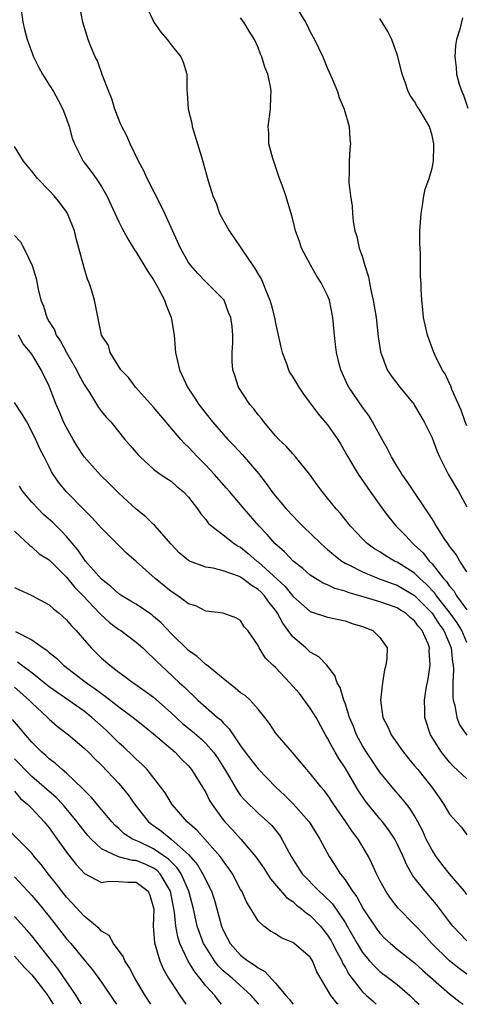
# Model space of a CAD drawing. Units: inches. Extents: x 2553000 to 2556000, y 1557000 to 1560000.
# Drawn here: x 2553458 to 2553509, y 1557000 to 1557113 of the extents above; entities that cross this region are included whole.
import ezdxf

# ---------------------------------------------------------------- set-up
doc = ezdxf.new("R2010")
doc.units = ezdxf.units.IN
doc.header["$MEASUREMENT"] = 0
doc.layers.add('LD25531557_2ft', color=153, linetype='Continuous')

msp = doc.modelspace()

# ---------------------------------------------------------------- linework, layer by layer
at = {"layer": 'LD25531557_2ft'}
for points, elevation in [([(2553457.71, 1557115), (2553457.96, 1557113), (2553458.15, 1557112.15), (2553458.45, 1557111), (2553459.2, 1557109), (2553459.79, 1557107.79), (2553460.22, 1557107), (2553461, 1557105.8), (2553461.49, 1557105), (2553462.04, 1557104.04), (2553462.58, 1557103), (2553463, 1557101.88), (2553463.31, 1557101), (2553463.64, 1557099.64), (2553463.89, 1557099), (2553464.9, 1557097), (2553465.82, 1557095.82), (2553466.4, 1557095), (2553467, 1557094.09), (2553467.61, 1557093), (2553469, 1557090.02), (2553469.34, 1557089.34), (2553470.05, 1557088.05), (2553470.8, 1557086.8), (2553471, 1557086.54), (2553472.32, 1557084.32), (2553473, 1557083.36), (2553473.45, 1557082.55), (2553474.25, 1557081), (2553474.44, 1557080.44), (2553475.01, 1557079), (2553475.35, 1557077), (2553475.47, 1557075.47), (2553475.53, 1557075), (2553475.96, 1557073), (2553476.88, 1557071), (2553477.75, 1557069.75), (2553478.21, 1557069), (2553479.78, 1557067), (2553481.53, 1557065), (2553482.25, 1557064.25), (2553483.22, 1557063.22), (2553485.06, 1557061.06), (2553485.93, 1557059.93), (2553486.59, 1557059), (2553487, 1557058.48), (2553488.23, 1557057), (2553489, 1557056.18), (2553489.59, 1557055.59), (2553490.14, 1557055), (2553492.2, 1557053), (2553492.62, 1557052.62), (2553493, 1557052.32), (2553493.7, 1557051.7), (2553494.62, 1557051), (2553495, 1557050.77), (2553495.44, 1557050.56), (2553497, 1557049.74), (2553498.83, 1557049), (2553500.41, 1557048.41), (2553501, 1557048.22), (2553503, 1557047.04), (2553505, 1557045.02), (2553505.78, 1557043.78), (2553506.34, 1557043), (2553507.18, 1557041), (2553507.35, 1557039.35), (2553507.42, 1557039), (2553507.45, 1557038.55), (2553507.39, 1557037), (2553507.38, 1557035.38), (2553507.43, 1557035), (2553507.62, 1557034.38), (2553507.83, 1557033), (2553508.16, 1557032.16), (2553509, 1557030.97)], 7090), ([(2553509, 1557041.64), (2553508.41, 1557043), (2553507.87, 1557043.87), (2553507.07, 1557045), (2553505.51, 1557047), (2553505.31, 1557047.31), (2553504.34, 1557048.34), (2553503.6, 1557049), (2553503, 1557049.6), (2553501, 1557050.87), (2553500.7, 1557051), (2553499.62, 1557051.62), (2553499, 1557052.04), (2553498.39, 1557052.39), (2553497.55, 1557053), (2553497, 1557053.55), (2553495.62, 1557055), (2553494.46, 1557056.46), (2553493.98, 1557057), (2553493, 1557058.24), (2553492.36, 1557059), (2553491.78, 1557059.78), (2553490.95, 1557060.95), (2553489.31, 1557063), (2553489, 1557063.33), (2553488.22, 1557064.22), (2553487.4, 1557065), (2553487, 1557065.42), (2553485.68, 1557067), (2553485.38, 1557067.39), (2553485, 1557067.83), (2553484.5, 1557068.5), (2553484.06, 1557069), (2553482.75, 1557071), (2553482.34, 1557072.34), (2553482.1, 1557073), (2553482.03, 1557073.97), (2553482.04, 1557075), (2553482.1, 1557076.1), (2553482.12, 1557077), (2553482.02, 1557077.98), (2553481.88, 1557079), (2553481.61, 1557079.61), (2553481.1, 1557081), (2553481, 1557081.13), (2553479.13, 1557083), (2553479, 1557083.11), (2553478.07, 1557084.07), (2553477.26, 1557085), (2553477, 1557085.36), (2553476.09, 1557087), (2553474.29, 1557091), (2553473.88, 1557091.88), (2553472.25, 1557095), (2553471.89, 1557095.89), (2553471.25, 1557097), (2553470.29, 1557099), (2553469.93, 1557099.93), (2553469.33, 1557101), (2553469.24, 1557101.24), (2553469, 1557101.78), (2553468.53, 1557103), (2553468.19, 1557104.19), (2553467.84, 1557105), (2553467.13, 1557106.87), (2553466.54, 1557108.54), (2553466.3, 1557109), (2553465.8, 1557110.2), (2553465.49, 1557111), (2553464.86, 1557113), (2553464.47, 1557115)], 7088), ([(2553472.1, 1557115), (2553473.01, 1557113), (2553473.84, 1557111.84), (2553474.54, 1557111), (2553475, 1557110.38), (2553476.12, 1557109), (2553476.38, 1557108.38), (2553476.81, 1557107), (2553476.81, 1557105.19), (2553476.85, 1557104.85), (2553476.96, 1557103), (2553477.38, 1557101.38), (2553477.44, 1557101), (2553478.51, 1557097.49), (2553479.26, 1557094.74), (2553479.79, 1557093), (2553480.17, 1557092.17), (2553480.58, 1557091), (2553481.67, 1557089), (2553482.23, 1557088.23), (2553483.09, 1557086.91), (2553484.39, 1557085), (2553484.65, 1557084.65), (2553485, 1557084), (2553485.39, 1557083.39), (2553485.55, 1557083), (2553485.88, 1557082.12), (2553486.37, 1557081), (2553486.52, 1557080.52), (2553486.88, 1557079), (2553487, 1557078.38), (2553487.32, 1557077), (2553487.61, 1557075.61), (2553487.78, 1557075), (2553488.29, 1557073.71), (2553488.51, 1557073), (2553488.67, 1557072.67), (2553489, 1557072.15), (2553489.67, 1557071), (2553490.21, 1557070.21), (2553491, 1557069.17), (2553491.11, 1557069), (2553491.92, 1557067.92), (2553493, 1557066.65), (2553494.16, 1557065), (2553494.48, 1557064.48), (2553495.31, 1557063), (2553496.49, 1557061), (2553497.88, 1557059), (2553499.32, 1557057), (2553500.04, 1557056.04), (2553500.88, 1557055), (2553501.93, 1557053.93), (2553502.78, 1557053), (2553503, 1557052.83), (2553503.96, 1557051.96), (2553504.68, 1557051), (2553505, 1557050.68), (2553506.31, 1557049), (2553506.65, 1557048.65), (2553507, 1557048.1), (2553507.53, 1557047.53), (2553507.82, 1557047), (2553509, 1557045.37)], 7086), ([(2553489.59, 1557114.41), (2553490.44, 1557113), (2553490.64, 1557112.64), (2553491, 1557111.9), (2553491.48, 1557111), (2553492.43, 1557109), (2553493, 1557107.65), (2553493.52, 1557106.48), (2553494.12, 1557105), (2553494.33, 1557104.33), (2553494.91, 1557103), (2553495.48, 1557101), (2553495.54, 1557099.54), (2553495.62, 1557099), (2553495.56, 1557098.44), (2553495.46, 1557097), (2553495.48, 1557095.48), (2553495.44, 1557095), (2553495.44, 1557094.56), (2553495.63, 1557093), (2553495.81, 1557091.81), (2553495.84, 1557091), (2553495.94, 1557090.06), (2553496.11, 1557089), (2553496.34, 1557088.34), (2553496.64, 1557087), (2553497, 1557085.95), (2553497.28, 1557085), (2553497.7, 1557083.7), (2553497.81, 1557083), (2553498.01, 1557081.99), (2553498.25, 1557081), (2553498.59, 1557079), (2553498.81, 1557076.81), (2553499.06, 1557075.06), (2553499.84, 1557073), (2553500.3, 1557072.3), (2553501.31, 1557071), (2553502.93, 1557069), (2553503, 1557068.9), (2553504.1, 1557067), (2553505, 1557065.16), (2553505.6, 1557063.6), (2553505.86, 1557063), (2553506.84, 1557061), (2553508.03, 1557059), (2553509, 1557057.22)], 7082), ([(2553509, 1557049.75), (2553508.21, 1557051), (2553507.76, 1557051.76), (2553507, 1557052.72), (2553506.9, 1557052.9), (2553506.81, 1557053), (2553506.41, 1557053.59), (2553505.51, 1557055), (2553505.33, 1557055.33), (2553505, 1557055.85), (2553504.56, 1557056.56), (2553504.25, 1557057), (2553502.89, 1557059), (2553502.15, 1557060.15), (2553501.54, 1557061), (2553501.35, 1557061.35), (2553501, 1557061.87), (2553500.32, 1557063), (2553499.89, 1557063.89), (2553499.25, 1557065), (2553498.17, 1557067), (2553497.73, 1557067.73), (2553497, 1557068.72), (2553495.42, 1557071), (2553495.28, 1557071.28), (2553494.5, 1557073), (2553494.31, 1557073.69), (2553494, 1557075), (2553493.92, 1557075.92), (2553493.77, 1557077), (2553493.6, 1557079), (2553493.21, 1557081), (2553493, 1557081.54), (2553492.26, 1557083), (2553491.76, 1557083.76), (2553491.05, 1557085), (2553489.99, 1557087), (2553489.75, 1557087.75), (2553489.3, 1557089), (2553489, 1557090.31), (2553488.82, 1557091), (2553488.19, 1557093), (2553487.77, 1557094.23), (2553487.48, 1557095), (2553486.69, 1557097.31), (2553486.26, 1557099), (2553486.24, 1557100.24), (2553486.17, 1557101), (2553486.45, 1557103), (2553486.47, 1557104.47), (2553486.51, 1557105), (2553486.42, 1557105.58), (2553486.12, 1557107), (2553485.8, 1557107.8), (2553485.45, 1557109), (2553485.3, 1557109.3), (2553485, 1557110.07), (2553484.58, 1557111), (2553483.97, 1557111.97), (2553483.37, 1557113), (2553483, 1557113.51)], 7084), ([(2553509, 1557066.56), (2553508.81, 1557067), (2553508.34, 1557068.34), (2553507.28, 1557070.72), (2553507.15, 1557071.15), (2553507, 1557071.42), (2553506.52, 1557072.52), (2553506.18, 1557073), (2553505.34, 1557074.66), (2553505.2, 1557075), (2553504.48, 1557077), (2553504.03, 1557079), (2553503.95, 1557079.95), (2553503.81, 1557081), (2553503.74, 1557082.26), (2553503.73, 1557083), (2553503.69, 1557083.69), (2553503.66, 1557086.34), (2553503.58, 1557087.58), (2553503.61, 1557089), (2553503.73, 1557091), (2553503.92, 1557091.92), (2553504.05, 1557093), (2553504.2, 1557093.8), (2553504.65, 1557095), (2553505, 1557096.19), (2553505.17, 1557097), (2553505.22, 1557098.78), (2553505.2, 1557099), (2553505, 1557099.97), (2553504.7, 1557101), (2553503.51, 1557103), (2553503.3, 1557103.3), (2553503, 1557103.86), (2553502.52, 1557104.52), (2553502.27, 1557105), (2553501.9, 1557106.1), (2553501.55, 1557107), (2553501.06, 1557109.06), (2553501, 1557109.26), (2553500.36, 1557111), (2553499.93, 1557111.93), (2553499, 1557113.41)], 7080), ([(2553508.49, 1557113.51), (2553508.2, 1557112.2), (2553507.8, 1557111), (2553507.68, 1557110.32), (2553507.62, 1557109), (2553507.78, 1557107.78), (2553507.82, 1557107), (2553508.13, 1557105.87), (2553508.42, 1557105), (2553508.6, 1557104.6), (2553509.1, 1557103.1)], 7078), ([(2553509, 1557025.94), (2553507.41, 1557027.41), (2553507, 1557027.84), (2553506.08, 1557029), (2553504.81, 1557031), (2553504.17, 1557033), (2553504.17, 1557033.83), (2553504.15, 1557035), (2553504.34, 1557036.34), (2553504.54, 1557037.46), (2553504.77, 1557039), (2553504.68, 1557040.68), (2553504.7, 1557041), (2553504.54, 1557041.46), (2553503.87, 1557043), (2553503.46, 1557043.46), (2553503, 1557044.13), (2553502.5, 1557044.5), (2553501.97, 1557045), (2553501.36, 1557045.36), (2553501, 1557045.6), (2553499, 1557046.3), (2553496.69, 1557047), (2553495.37, 1557047.37), (2553495, 1557047.53), (2553493.84, 1557047.84), (2553493, 1557048.26), (2553492.47, 1557048.47), (2553491.6, 1557049), (2553491, 1557049.39), (2553490.14, 1557050.14), (2553489.02, 1557051), (2553488.04, 1557052.04), (2553486.94, 1557053), (2553486.05, 1557054.05), (2553485.14, 1557055), (2553483.4, 1557057), (2553483, 1557057.49), (2553481.71, 1557059), (2553481.39, 1557059.39), (2553479.97, 1557061), (2553479, 1557062.02), (2553478.03, 1557063), (2553477, 1557064.1), (2553476.53, 1557064.53), (2553476.12, 1557065), (2553473, 1557068.69), (2553470.93, 1557071), (2553470.11, 1557072.11), (2553469.22, 1557073), (2553467.99, 1557075), (2553467.81, 1557075.81), (2553467.01, 1557077), (2553466.2, 1557081), (2553465.9, 1557082.1), (2553465.59, 1557083), (2553465.41, 1557083.41), (2553465, 1557084.74), (2553464.42, 1557087), (2553464.11, 1557088.11), (2553463.9, 1557089), (2553463.11, 1557091), (2553463, 1557091.17), (2553462.22, 1557092.22), (2553461.58, 1557093), (2553461, 1557093.62), (2553459.64, 1557095), (2553459, 1557095.86), (2553458.04, 1557097), (2553457, 1557098.71)], 7092), ([(2553457, 1557088.44), (2553457.72, 1557087.72), (2553458.09, 1557087), (2553459.03, 1557085), (2553459.51, 1557083.51), (2553459.72, 1557082.28), (2553460.05, 1557081), (2553460.33, 1557080.33), (2553460.73, 1557079), (2553461, 1557078.52), (2553461.59, 1557077.59), (2553461.8, 1557077), (2553462.28, 1557076.28), (2553462.98, 1557075), (2553464.14, 1557073), (2553464.41, 1557072.41), (2553465, 1557071.32), (2553465.63, 1557070.37), (2553466.67, 1557068.67), (2553467, 1557068.21), (2553467.54, 1557067.54), (2553468.07, 1557067), (2553469.71, 1557065), (2553470.31, 1557064.31), (2553471.22, 1557063.22), (2553471.44, 1557063), (2553473, 1557061.57), (2553473.76, 1557061), (2553474.5, 1557060.5), (2553475, 1557060.17), (2553475.62, 1557059.62), (2553476.39, 1557059), (2553477, 1557058.35), (2553478.04, 1557057), (2553478.42, 1557056.42), (2553479, 1557055.76), (2553479.32, 1557055.32), (2553479.7, 1557055), (2553481, 1557054.02), (2553482.27, 1557053), (2553482.72, 1557052.72), (2553483, 1557052.59), (2553483.87, 1557051.87), (2553484.86, 1557051), (2553485, 1557050.9), (2553488.09, 1557048.09), (2553489, 1557046.96), (2553491, 1557045.21), (2553493, 1557044.54), (2553495, 1557044.1), (2553495.82, 1557043.82), (2553497, 1557043.47), (2553498.2, 1557043), (2553499, 1557042.19), (2553499.83, 1557041), (2553499.82, 1557039.82), (2553499.7, 1557039), (2553499.53, 1557038.47), (2553499.29, 1557037), (2553499.08, 1557035), (2553499.36, 1557033), (2553499.91, 1557031.91), (2553500.29, 1557031), (2553501.43, 1557029.43), (2553501.71, 1557029), (2553502.29, 1557028.29), (2553503, 1557027.45), (2553503.35, 1557027), (2553504.98, 1557024.98), (2553505.8, 1557023.8), (2553506.37, 1557023), (2553507, 1557021.86), (2553507.82, 1557021), (2553508.38, 1557020.38), (2553509, 1557019.51)], 7094), ([(2553509, 1557012.64), (2553508.71, 1557013), (2553507, 1557015), (2553506.12, 1557016.12), (2553505.47, 1557017), (2553505, 1557017.73), (2553504.34, 1557019), (2553503.93, 1557019.93), (2553503.37, 1557021), (2553503, 1557021.67), (2553502.5, 1557022.5), (2553502.09, 1557023), (2553501.62, 1557023.62), (2553500.4, 1557025), (2553499, 1557026.71), (2553497.45, 1557029), (2553497, 1557029.73), (2553496.32, 1557031), (2553495.96, 1557031.96), (2553495.53, 1557033), (2553495, 1557034.63), (2553494.86, 1557035), (2553494.43, 1557036.43), (2553494.09, 1557037), (2553493.83, 1557037.83), (2553492.92, 1557039), (2553491.98, 1557039.98), (2553491, 1557040.53), (2553490.48, 1557041), (2553489, 1557042.26), (2553488.47, 1557043), (2553487.84, 1557043.84), (2553487.25, 1557045), (2553487, 1557045.34), (2553486.25, 1557046.25), (2553485.74, 1557047), (2553485.38, 1557047.38), (2553485, 1557047.73), (2553484.21, 1557048.21), (2553483.2, 1557049), (2553483, 1557049.14), (2553482.75, 1557049.25), (2553481, 1557049.87), (2553479.83, 1557050.17), (2553479, 1557050.28), (2553477.12, 1557051), (2553477, 1557051.06), (2553475.95, 1557051.95), (2553475, 1557052.93), (2553473.12, 1557055.12), (2553473, 1557055.22), (2553472.1, 1557056.1), (2553471, 1557056.98), (2553469, 1557058.82), (2553467.91, 1557059.91), (2553466.88, 1557060.88), (2553465.02, 1557063), (2553464.22, 1557064.22), (2553463.76, 1557065), (2553463, 1557066.36), (2553462.66, 1557067), (2553462.18, 1557068.18), (2553461.79, 1557069), (2553461, 1557071.11), (2553460.08, 1557073), (2553459, 1557074.78), (2553458.85, 1557075), (2553458, 1557076), (2553457.46, 1557077)], 7096), ([(2553509, 1557007.32), (2553508.17, 1557008.17), (2553507.38, 1557009), (2553507, 1557009.47), (2553505.5, 1557011.5), (2553504.22, 1557013), (2553502.8, 1557014.8), (2553502.07, 1557016.07), (2553501.67, 1557017), (2553501, 1557018.46), (2553500.72, 1557019), (2553500.04, 1557020.04), (2553499.3, 1557021), (2553499, 1557021.34), (2553497.36, 1557023.36), (2553496.56, 1557024.56), (2553495, 1557027.2), (2553494.27, 1557028.27), (2553493.85, 1557029), (2553493.54, 1557029.54), (2553493, 1557030.63), (2553492.77, 1557031), (2553491.67, 1557033), (2553491, 1557034.08), (2553489.75, 1557035.75), (2553489, 1557036.62), (2553488.66, 1557037), (2553487, 1557038.74), (2553486.7, 1557039), (2553485.84, 1557039.84), (2553485.12, 1557041), (2553485, 1557041.27), (2553483.81, 1557043), (2553483.42, 1557043.42), (2553483, 1557044.15), (2553482.45, 1557044.45), (2553481.01, 1557045), (2553479, 1557045.23), (2553477.84, 1557045.84), (2553477, 1557046.08), (2553475.78, 1557047), (2553475, 1557047.5), (2553473.16, 1557049), (2553471, 1557050.95), (2553469.9, 1557051.9), (2553467, 1557054.78), (2553465.95, 1557055.95), (2553465, 1557056.88), (2553462.95, 1557059), (2553462.08, 1557060.08), (2553461.27, 1557061.27), (2553461, 1557061.84), (2553460.42, 1557063), (2553459.91, 1557063.91), (2553459.46, 1557065), (2553458.41, 1557067), (2553457.89, 1557067.89), (2553457, 1557069.23)], 7098), ([(2553509, 1557003.47), (2553508.13, 1557004.13), (2553507, 1557005.02), (2553504.98, 1557007), (2553504.04, 1557008.04), (2553503.14, 1557009), (2553503, 1557009.16), (2553501.09, 1557011.08), (2553500.21, 1557012.21), (2553499.67, 1557013), (2553499, 1557014.25), (2553498.63, 1557015), (2553498.13, 1557016.13), (2553497.71, 1557017), (2553496.51, 1557019), (2553495.85, 1557019.85), (2553495.1, 1557021), (2553493.72, 1557023), (2553493, 1557024.09), (2553492.61, 1557024.61), (2553492.24, 1557025), (2553491, 1557026.57), (2553490.61, 1557027), (2553488.97, 1557028.97), (2553487.18, 1557031), (2553487, 1557031.25), (2553486.31, 1557032.31), (2553485.79, 1557033), (2553485, 1557033.95), (2553484.08, 1557035), (2553483.51, 1557035.51), (2553483, 1557035.85), (2553482.39, 1557036.39), (2553481, 1557037.47), (2553479.07, 1557039.07), (2553479, 1557039.11), (2553478, 1557040), (2553477, 1557040.71), (2553475, 1557042.67), (2553473.87, 1557043.87), (2553473, 1557044.63), (2553472.79, 1557044.79), (2553471, 1557046.02), (2553470.4, 1557046.4), (2553469.36, 1557047), (2553469, 1557047.24), (2553468.08, 1557048.08), (2553467, 1557048.9), (2553465.19, 1557051), (2553465.11, 1557051.11), (2553465, 1557051.23), (2553464.28, 1557052.28), (2553463, 1557053.81), (2553462.43, 1557054.43), (2553461.84, 1557055), (2553461.43, 1557055.43), (2553460.36, 1557056.36), (2553459.72, 1557057), (2553459, 1557057.78), (2553457.97, 1557059), (2553457.6, 1557059.6)], 7100), ([(2553457, 1557054.45), (2553458.77, 1557052.77), (2553459, 1557052.63), (2553459.84, 1557051.84), (2553461, 1557051.12), (2553463, 1557049.13), (2553463.96, 1557047.96), (2553464.9, 1557047), (2553466.78, 1557045), (2553466.88, 1557044.88), (2553467.94, 1557043.94), (2553469, 1557043.14), (2553469.22, 1557043), (2553471, 1557041.67), (2553471.75, 1557041), (2553472.38, 1557040.38), (2553473, 1557039.84), (2553473.4, 1557039.4), (2553473.82, 1557039), (2553475.97, 1557037), (2553476.52, 1557036.52), (2553477, 1557036.01), (2553477.53, 1557035.53), (2553478.09, 1557035), (2553480.35, 1557033), (2553480.71, 1557032.71), (2553481, 1557032.38), (2553481.7, 1557031.7), (2553482.13, 1557031), (2553483, 1557029.72), (2553483.52, 1557029), (2553484.16, 1557028.16), (2553485, 1557027.08), (2553487.03, 1557025), (2553488.05, 1557024.05), (2553489.05, 1557023.05), (2553490.87, 1557021), (2553491.68, 1557019.68), (2553492.12, 1557019), (2553493.17, 1557017), (2553493.91, 1557015.91), (2553494.44, 1557015), (2553494.72, 1557014.72), (2553495, 1557014.31), (2553495.84, 1557013), (2553496.35, 1557012.35), (2553497.07, 1557011), (2553498.64, 1557008.64), (2553499, 1557008.18), (2553499.59, 1557007.59), (2553500.22, 1557007), (2553501, 1557006.35), (2553503, 1557004.76), (2553503.92, 1557003.92), (2553507, 1557001.21), (2553508.24, 1557000.24), (2553508.57, 1557000)], 7102), ([(2553457, 1557047.95), (2553459, 1557047.05), (2553461, 1557045.96), (2553461.5, 1557045.5), (2553462.15, 1557045), (2553463, 1557044.24), (2553463.55, 1557043.55), (2553464.08, 1557043), (2553465, 1557041.93), (2553465.83, 1557041), (2553467, 1557039.84), (2553467.95, 1557039), (2553469, 1557038.2), (2553469.71, 1557037.71), (2553470.64, 1557037), (2553470.86, 1557036.86), (2553472.04, 1557036.04), (2553473, 1557035.32), (2553475, 1557033.54), (2553476.32, 1557032.32), (2553477.43, 1557031.43), (2553478.5, 1557030.5), (2553479, 1557030.02), (2553479.89, 1557029), (2553480.35, 1557028.35), (2553481.48, 1557026.52), (2553482.59, 1557024.59), (2553483, 1557024.03), (2553483.47, 1557023.47), (2553485, 1557022), (2553486.11, 1557021), (2553486.57, 1557020.57), (2553487.46, 1557019.45), (2553487.75, 1557019), (2553488.58, 1557017.41), (2553488.82, 1557017), (2553490.09, 1557015), (2553492.02, 1557013), (2553492.54, 1557012.54), (2553493.55, 1557011.55), (2553495, 1557009.43), (2553495.26, 1557009), (2553496.38, 1557007), (2553497, 1557005.96), (2553497.8, 1557005), (2553498.37, 1557004.37), (2553499, 1557003.78), (2553500.05, 1557003), (2553501, 1557002.26), (2553502.44, 1557001), (2553503, 1557000.49), (2553503.51, 1557000)], 7104), ([(2553457.11, 1557042.89), (2553459, 1557041.94), (2553460.3, 1557041), (2553460.74, 1557040.74), (2553461, 1557040.48), (2553461.82, 1557039.82), (2553462.65, 1557039), (2553465.28, 1557037), (2553466.29, 1557036.29), (2553467, 1557035.75), (2553467.45, 1557035.45), (2553469, 1557034.21), (2553470.65, 1557033), (2553471.95, 1557031.95), (2553473, 1557031.12), (2553475.47, 1557029), (2553476.21, 1557028.21), (2553477, 1557027.44), (2553477.37, 1557027), (2553478.62, 1557025), (2553479, 1557024.36), (2553479.44, 1557023.44), (2553479.71, 1557023), (2553481, 1557021.24), (2553481.2, 1557021), (2553482.06, 1557020.06), (2553483.01, 1557019), (2553484.72, 1557017), (2553485.66, 1557015.66), (2553486.44, 1557014.44), (2553488.28, 1557012.28), (2553489, 1557011.81), (2553489.42, 1557011.42), (2553490, 1557011), (2553490.53, 1557010.53), (2553491, 1557010.22), (2553492.17, 1557009), (2553493, 1557007.96), (2553493.37, 1557007.37), (2553493.57, 1557007), (2553494.04, 1557006.04), (2553494.62, 1557005), (2553494.72, 1557004.72), (2553495, 1557004.28), (2553495.45, 1557003.45), (2553495.79, 1557003), (2553497, 1557001.45), (2553497.48, 1557001), (2553498.29, 1557000.29), (2553498.59, 1557000)], 7106), ([(2553494.2, 1557000), (2553494.1, 1557000.1), (2553493.36, 1557001), (2553493, 1557001.67), (2553491.74, 1557003.74), (2553491.26, 1557005), (2553491, 1557005.41), (2553489.17, 1557007), (2553489, 1557007.13), (2553487.65, 1557007.65), (2553487, 1557008.09), (2553486.42, 1557008.42), (2553485.66, 1557009), (2553485, 1557009.62), (2553484.18, 1557011), (2553483.7, 1557011.7), (2553483.13, 1557013), (2553483, 1557013.21), (2553482.06, 1557015), (2553481.63, 1557015.63), (2553481, 1557016.49), (2553480.8, 1557016.8), (2553480.65, 1557017), (2553478, 1557020), (2553476.85, 1557021), (2553475.12, 1557023), (2553474.32, 1557024.32), (2553473.83, 1557025), (2553472.24, 1557027), (2553471.64, 1557027.64), (2553471, 1557028.2), (2553470.6, 1557028.6), (2553469.58, 1557029.58), (2553469, 1557030.1), (2553468.1, 1557031), (2553467.54, 1557031.54), (2553465.91, 1557033), (2553465, 1557033.71), (2553461, 1557036.51), (2553460.41, 1557037), (2553459, 1557038.13), (2553457.81, 1557039), (2553457.37, 1557039.37)], 7108), ([(2553457, 1557036.48), (2553458.71, 1557035), (2553459, 1557034.7), (2553460.8, 1557033), (2553461, 1557032.79), (2553461.95, 1557031.95), (2553463.21, 1557031), (2553465, 1557029.48), (2553465.5, 1557029), (2553466.24, 1557028.24), (2553467, 1557027.5), (2553469, 1557025.4), (2553469.36, 1557025), (2553470.09, 1557024.09), (2553470.86, 1557023), (2553472.43, 1557021), (2553472.74, 1557020.74), (2553473, 1557020.57), (2553473.91, 1557019.91), (2553475, 1557018.99), (2553477, 1557017.24), (2553478.06, 1557016.06), (2553478.79, 1557014.79), (2553479, 1557014.27), (2553479.64, 1557013), (2553479.98, 1557011.98), (2553480.27, 1557011), (2553480.81, 1557009), (2553481, 1557008.54), (2553481.81, 1557007), (2553483, 1557005.65), (2553483.83, 1557005), (2553484.55, 1557004.55), (2553485, 1557004.18), (2553485.78, 1557003.78), (2553487, 1557002.45), (2553488.21, 1557001), (2553488.58, 1557000.58), (2553489, 1557000.04), (2553489.04, 1557000)], 7110), ([(2553485.08, 1557000), (2553485, 1557000.09), (2553484.2, 1557001), (2553482.01, 1557003), (2553481.45, 1557003.45), (2553481, 1557003.87), (2553480.43, 1557004.43), (2553480, 1557005), (2553478.83, 1557006.83), (2553478.75, 1557007), (2553478.26, 1557008.26), (2553478.02, 1557009), (2553477.75, 1557010.25), (2553477.57, 1557011), (2553477.04, 1557013), (2553476.16, 1557015), (2553475.71, 1557015.71), (2553475, 1557016.39), (2553474.71, 1557016.71), (2553473, 1557017.9), (2553471.32, 1557018.68), (2553470.58, 1557019), (2553469.62, 1557019.62), (2553469, 1557020.21), (2553468.57, 1557020.57), (2553468.18, 1557021), (2553465.83, 1557023.83), (2553465, 1557024.64), (2553464.83, 1557024.83), (2553463, 1557026.58), (2553462.5, 1557027), (2553461.73, 1557027.72), (2553461, 1557028.26), (2553460.62, 1557028.62), (2553460.16, 1557029), (2553459, 1557030.15), (2553458.27, 1557031), (2553457.7, 1557031.7), (2553456.77, 1557032.77)], 7112), ([(2553480.81, 1557000), (2553480.44, 1557000.44), (2553480.02, 1557001), (2553479, 1557002.13), (2553478.32, 1557003), (2553477.72, 1557003.72), (2553476.98, 1557004.98), (2553476.03, 1557007), (2553475.77, 1557007.77), (2553475.55, 1557009), (2553475.4, 1557010.6), (2553474.94, 1557013), (2553473.77, 1557015), (2553473.4, 1557015.4), (2553473, 1557015.68), (2553472.09, 1557016.09), (2553471, 1557016.54), (2553470.56, 1557016.56), (2553468.96, 1557016.96), (2553467, 1557017.88), (2553465.82, 1557019), (2553465.43, 1557019.43), (2553464.54, 1557020.54), (2553464.21, 1557021), (2553462.76, 1557022.76), (2553462.56, 1557023), (2553461.8, 1557023.8), (2553460.44, 1557025), (2553459, 1557026.21), (2553458.2, 1557027), (2553457.63, 1557027.63), (2553457, 1557028.26)], 7114), ([(2553457, 1557024.53), (2553457.69, 1557023.69), (2553458.56, 1557023), (2553459, 1557022.54), (2553460.44, 1557021), (2553461, 1557020.31), (2553461.54, 1557019.54), (2553463, 1557017.51), (2553464.1, 1557016.1), (2553465.06, 1557015.06), (2553467, 1557014.01), (2553467.85, 1557014.15), (2553469, 1557014.11), (2553470.05, 1557014.05), (2553471, 1557014.06), (2553472.38, 1557013), (2553472.55, 1557012.55), (2553473, 1557011.11), (2553473.02, 1557011), (2553472.95, 1557009), (2553473, 1557008.52), (2553473.09, 1557007.09), (2553473.71, 1557005), (2553474.1, 1557004.1), (2553474.72, 1557003), (2553475, 1557002.54), (2553476.01, 1557001), (2553476.71, 1557000)], 7116), ([(2553472.68, 1557000), (2553472.03, 1557001), (2553470.85, 1557003), (2553470.21, 1557004.21), (2553469.68, 1557005), (2553469.49, 1557005.49), (2553468.38, 1557007), (2553467.9, 1557007.9), (2553467, 1557008.43), (2553466.74, 1557008.74), (2553465, 1557010.15), (2553463.65, 1557011.65), (2553463, 1557012.33), (2553462.47, 1557013), (2553461.84, 1557013.84), (2553460.9, 1557015), (2553460.08, 1557016.08), (2553459.29, 1557017), (2553459, 1557017.37), (2553456.2, 1557020.2)], 7118), ([(2553457, 1557014.66), (2553459, 1557012.52), (2553459.7, 1557011.7), (2553461, 1557010.09), (2553463, 1557007.54), (2553463.48, 1557007), (2553465, 1557005.13), (2553465.97, 1557003.97), (2553467, 1557002.53), (2553468.43, 1557000.43), (2553468.74, 1557000)], 7120), ([(2553464.7, 1557000), (2553464.45, 1557000.45), (2553464.1, 1557001), (2553462.04, 1557004.04), (2553459, 1557007.88), (2553458.48, 1557008.48), (2553457, 1557010.11)], 7122), ([(2553457, 1557005.52), (2553458.2, 1557004.2), (2553459, 1557003.39), (2553459.32, 1557003), (2553460.84, 1557001), (2553461, 1557000.75), (2553461.44, 1557000)], 7124)]:
    msp.add_lwpolyline(points, dxfattribs=dict(at, elevation=elevation))

doc.saveas('drawing.dxf')
